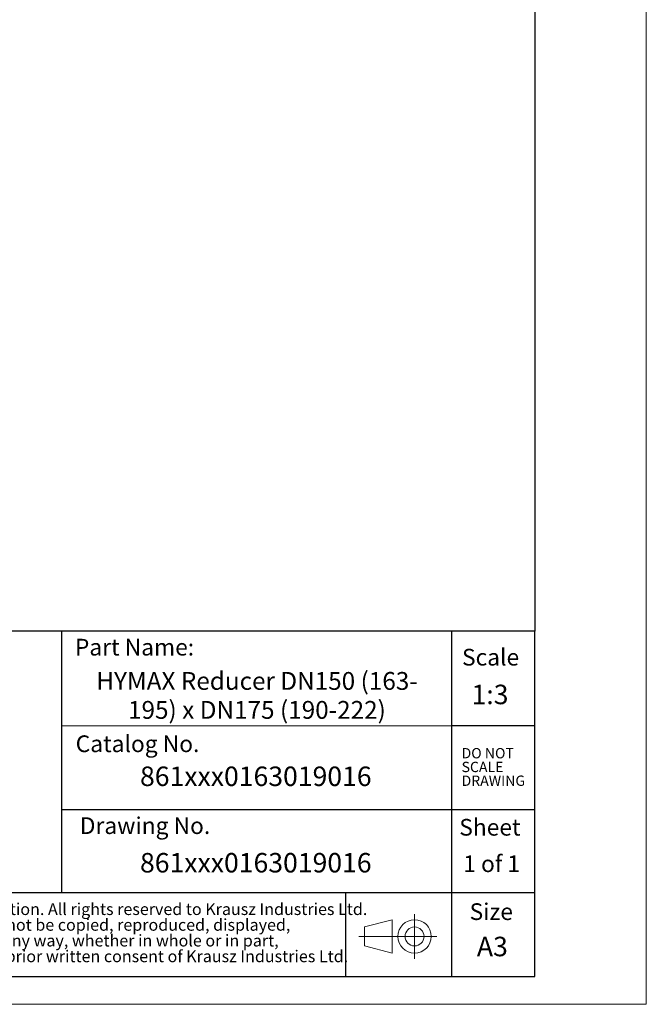
# Model space of a CAD drawing. Units: millimetres. Extents: x 0 to 420, y 0 to 297.
# Drawn here: x 307 to 420, y 0 to 177 of the extents above; entities that cross this region are included whole.
import ezdxf

# ---------------------------------------------------------------- set-up
doc = ezdxf.new("R2010")
doc.units = ezdxf.units.MM
doc.linetypes.add('CENTERX2', pattern=[20.32, 12.7, -2.54, 2.54, -2.54])
doc.layers.add('SLD-0', color=218, linetype='Continuous', lineweight=25)
doc.styles.add('SLDTEXTSTYLE0', font='TXT', dxfattribs={"width": 0.7})
doc.styles.add('SLDTEXTSTYLE1', font='TXT', dxfattribs={"width": 0.633333})

# ---------------------------------------------------------------- blocks, each defined once
blk = doc.blocks.new('SW_NOTE_0')
at = {"color": 0, "linetype": 'Continuous', "lineweight": 0, "char_height": 2.1167, "attachment_point": 1, "style": 'SLDTEXTSTYLE0'}
for s, insert in [('Confidential Information. All rights reserved to Krausz Industries Ltd.', (0, 2.73)), ('This document may not be copied, reproduced, displayed,', (0, -0.09)), ('modified or used in any way, whether in whole or in part,', (0, -2.92)), ('without the express prior written consent of Krausz Industries Ltd.', (0, -5.74))]:
    blk.add_mtext(s, dxfattribs=dict(at, insert=insert))
blk = doc.blocks.new('SW_NOTE_1')
at = {"color": 0, "linetype": 'Continuous', "lineweight": 0, "char_height": 1.852, "attachment_point": 1, "style": 'SLDTEXTSTYLE0'}
for s, insert in [('DO NOT', (0, 2.39)), ('SCALE', (0, -0.08)), ('DRAWING', (0, -2.55))]:
    blk.add_mtext(s, dxfattribs=dict(at, insert=insert))
blk = doc.blocks.new('Projection_1')
at = {"color": 7, "linetype": 'Continuous', "lineweight": 18}
for p, q in [((234, 139.77), (229, 138.47)), ((234, 139.77), (234, 133.77)), ((238, 140.77), (238, 132.77)), ((229, 138.47), (229, 135.07)), ((242, 136.77), (235, 136.77)), ((234, 133.77), (229, 135.07))]:
    blk.add_line(p, q, dxfattribs=at)
at = {"color": 7, "linetype": 'CENTERX2', "lineweight": 18}
blk.add_line((235, 136.77), (228, 136.77), dxfattribs=at)
at = {"color": 7, "linetype": 'Continuous', "lineweight": 18}
for radius in [3, 1.7]:
    blk.add_circle((238, 136.77), radius, dxfattribs=at)
blk = doc.blocks.new('FRAME-2015-A3')
at = {"color": 7, "linetype": 'Continuous', "lineweight": 25}
for p, q in [((400, 292), (400, 67)), ((400, 67), (215, 67)), ((315, 67), (315, 20)), ((385, 67), (385, 5)), ((400, 5), (400, 67)), ((400, 50), (385, 50)), ((315, 35), (400, 35)), ((400, 20), (260, 20)), ((366, 20), (366, 5)), ((215, 5), (400, 5))]:
    blk.add_line(p, q, dxfattribs=at)
at = {"color": 7, "linetype": 'Continuous', "lineweight": 18}
blk.add_line((385, 50), (315, 50), dxfattribs=at)
at = {"color": 7, "linetype": 'Continuous', "lineweight": 0}
for name, p in [('SW_NOTE_1', (386.83, 43.62)), ('SW_NOTE_0', (277.8, 15.42))]:
    blk.add_blockref(name, p, dxfattribs=at)
at = {"color": 7, "linetype": 'Continuous'}
blk.add_blockref('Projection_1', (140.39, -124.58), dxfattribs=at)
at = {"color": 7, "linetype": 'Continuous', "lineweight": 0, "style": 'SLDTEXTSTYLE0'}
for s, insert, char_height, attachment_point in [('Size', (396.05, 18.14), 3, 3), ('A3', (392.36, 12.13), 3.5, 2)]:
    blk.add_mtext(s, dxfattribs=dict(at, insert=insert, char_height=char_height, attachment_point=attachment_point))
at = {"layer": 'SLD-0', "char_height": 3, "style": 'SLDTEXTSTYLE0'}
for s, insert, attachment_point in [('Part Name:', (338.81, 65.62), 3), ('Scale', (397.17, 63.82), 3), ('Catalog No.', (317.55, 48.28), 1), ('Drawing No.', (318.29, 33.58), 1), ('Sheet', (397.42, 33.29), 3)]:
    blk.add_mtext(s, dxfattribs=dict(at, insert=insert, attachment_point=attachment_point))
blk = doc.blocks.new('SW_NOTE_2')
at = {"color": 0, "linetype": 'Continuous', "lineweight": 0, "char_height": 3.2, "attachment_point": 2, "style": 'SLDTEXTSTYLE0'}
for s, insert in [('HYMAX Reducer DN150 (163-', (29.75, 4.13)), ('195) x DN175 (190-222)', (29.73, -1.07))]:
    blk.add_mtext(s, dxfattribs=dict(at, insert=insert))

msp = doc.modelspace()

# ---------------------------------------------------------------- linework, layer by layer
at = {"color": 7, "linetype": 'Continuous', "lineweight": 18}
for p, q in [((420, 0), (420, 297)), ((0, 0), (420, 0))]:
    msp.add_line(p, q, dxfattribs=at)

# ---------------------------------------------------------------- block references
at = {"color": 7, "linetype": 'Continuous'}
for name, p in [('FRAME-2015-A3', (0, 0)), ('Projection_1', (140.39, -124.58)), ('Projection_1', (140.39, -124.58)), ('Projection_1', (140.39, -124.58)), ('Projection_1', (140.39, -124.58)), ('Projection_1', (140.39, -124.58))]:
    msp.add_blockref(name, p, dxfattribs=at)
at = {"color": 7, "linetype": 'Continuous', "lineweight": 0}
msp.add_blockref('SW_NOTE_2', (320.36, 55.53), dxfattribs=at)

# ---------------------------------------------------------------- texts
at = {"color": 7, "linetype": 'Continuous', "lineweight": 0, "char_height": 3.5, "attachment_point": 2, "style": 'SLDTEXTSTYLE0'}
for insert in [(349.89, 42.69), (349.89, 27.17)]:
    msp.add_mtext('861xxx0163019016', dxfattribs=dict(at, insert=insert))
at = {"layer": 'SLD-0', "attachment_point": 2}
for s, insert, char_height, style in [('1:3', (391.94, 57.38), 3.5, 'SLDTEXTSTYLE0'), ('1 of 1', (392.23, 26.74), 3, 'SLDTEXTSTYLE1')]:
    msp.add_mtext(s, dxfattribs=dict(at, insert=insert, char_height=char_height, style=style))

doc.saveas('drawing.dxf')
